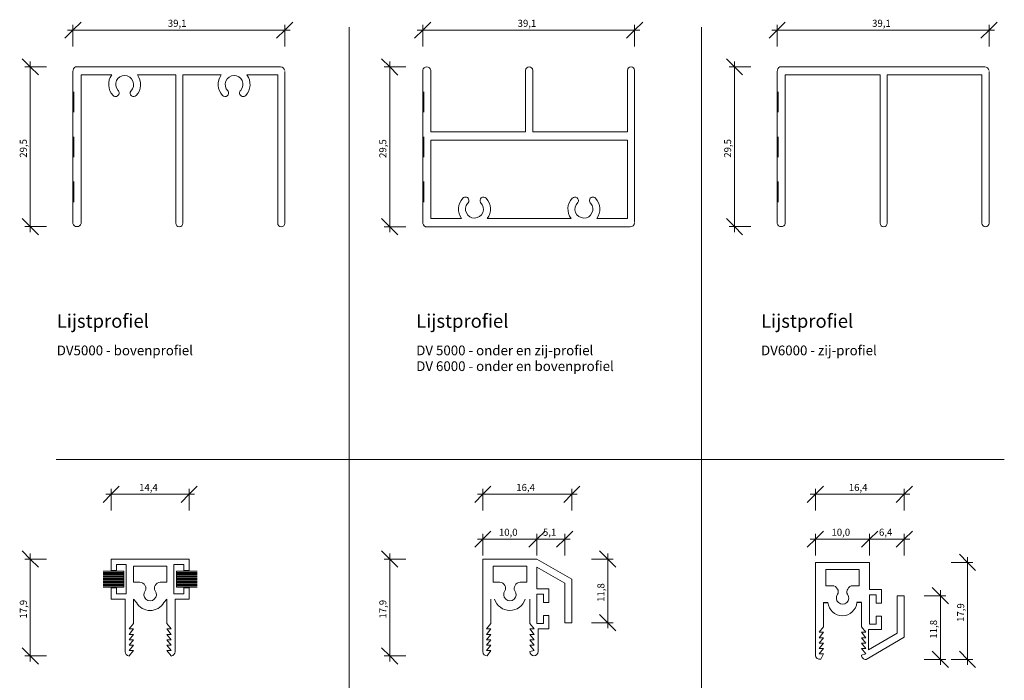
# Model space of a CAD drawing. Units: millimetres. Extents: x -9 to 173, y -201 to 36.
# Drawn here: x -9 to 173, y -86 to 36 of the extents above; entities that cross this region are included whole.
import ezdxf

# ---------------------------------------------------------------- set-up
doc = ezdxf.new("R2010")
doc.units = ezdxf.units.MM
for name, color, linetype, lineweight in [('A-____-____-DIMS', 211, 'Continuous', 9), ('A-____-____-DIMS-1', 211, 'Continuous', 9), ('A-DETL-____-OTLN', 90, 'Continuous', 9), ('G-____-____-TEXT', 231, 'Continuous', 9)]:
    doc.layers.add(name, color=color, linetype=linetype, lineweight=lineweight)
doc.styles.add('Roboto', font='Roboto-Regular.ttf', dxfattribs={"height": 2.5})
doc.styles.add('Roboto_1', font='Roboto-Regular.ttf', dxfattribs={"height": 1.8})
doc.styles.add('Verdana', font='verdana.ttf', dxfattribs={"height": 1.3})
doc.dimstyles.new('profiel_1_8_mm', dxfattribs={"dimscale": 304.8, "dimtxt": 1.357142, "dimasz": 0.009843, "dimexe": 0.003281, "dimexo": 0.0625, "dimgap": 0.00082021, "dimtad": 1, "dimdec": 1, "dimrnd": 0.1, "dimzin": 0, "dimdsep": 46, "dimtxsty": 'Verdana', "dimblk1": 'OBLIQUE', "dimblk2": 'OBLIQUE', "dimsah": 1, "dimcen": 0.09, "dimdle": 0.003281, "dimazin": 0, "dimtfac": 1, "dimtdec": 4, "dimtix": 1, "dimtmove": 0, "dimatfit": 3, "dimfxl": 0.009843, "dimfxlon": 1, "dimtvp": 1, "dimtolj": 1, "dimtzin": 0, "dimarcsym": 2})

# ---------------------------------------------------------------- blocks, each defined once
blk = doc.blocks.new('DIMBLOCK1-Profieloverzicht Duraview')
at = {"layer": 'A-____-____-DIMS-1', "lineweight": 13}
for p, q in [((0.74, 33.78), (2.24, 35.28)), ((39.84, 33.78), (41.34, 35.28)), ((0.74, 33.78), (-0.76, 32.28)), ((39.84, 33.78), (38.34, 32.28))]:
    blk.add_line(p, q, dxfattribs=at)
at = {"layer": 'A-____-____-DIMS-1'}
for p, q in [((0.74, 30.78), (0.74, 34.78)), ((39.84, 30.78), (39.84, 34.78)), ((-0.26, 33.78), (40.84, 33.78)), ((0.74, 33.78), (0.74, 30.78)), ((39.84, 33.78), (39.84, 30.78))]:
    blk.add_line(p, q, dxfattribs=at)
at = {"layer": 'A-____-____-DIMS-1', "color": 0, "insert": (18.26, 35.7), "char_height": 1.3, "width": 4.8857, "attachment_point": 1, "line_spacing_factor": 0.994243, "style": 'Verdana'}
blk.add_mtext('39,1', dxfattribs=at)
blk = doc.blocks.new('_Oblique')
at = {"color": 0, "linetype": 'ByBlock', "lineweight": -2}
blk.add_line((-0.5, -0.5), (0.5, 0.5), dxfattribs=at)
blk = doc.blocks.new('DIMBLOCK2-Profieloverzicht Duraview')
at = {"layer": 'A-____-____-DIMS-1', "lineweight": 13}
for p, q in [((-7.14, 27.02), (-8.64, 28.52)), ((-7.14, 27.02), (-5.64, 25.52)), ((-7.14, -2.48), (-8.64, -0.98)), ((-7.14, -2.48), (-5.64, -3.98))]:
    blk.add_line(p, q, dxfattribs=at)
at = {"layer": 'A-____-____-DIMS-1'}
for p, q in [((-7.14, -3.48), (-7.14, 28.02)), ((-4.14, 27.02), (-8.14, 27.02)), ((-7.14, 27.02), (-4.14, 27.02)), ((-4.14, -2.48), (-8.14, -2.48)), ((-7.14, -2.48), (-4.14, -2.48))]:
    blk.add_line(p, q, dxfattribs=at)
at = {"layer": 'A-____-____-DIMS-1', "color": 0, "insert": (-9.06, 10.24), "char_height": 1.3, "width": 4.8857, "attachment_point": 1, "rotation": 90, "line_spacing_factor": 0.994243, "style": 'Verdana'}
blk.add_mtext('29,5', dxfattribs=at)
blk = doc.blocks.new('DIMBLOCK6-Profieloverzicht Duraview')
at = {"layer": 'A-____-____-DIMS-1', "lineweight": 13}
for p, q in [((-7.14, -63.84), (-8.64, -62.34)), ((-7.14, -63.84), (-5.64, -65.34)), ((-7.14, -81.74), (-8.64, -80.24)), ((-7.14, -81.74), (-5.64, -83.24))]:
    blk.add_line(p, q, dxfattribs=at)
at = {"layer": 'A-____-____-DIMS-1'}
for p, q in [((-7.14, -82.74), (-7.14, -62.84)), ((-4.14, -63.84), (-8.14, -63.84)), ((-7.14, -63.84), (-4.14, -63.84)), ((-4.14, -81.74), (-8.14, -81.74)), ((-7.14, -81.74), (-4.14, -81.74))]:
    blk.add_line(p, q, dxfattribs=at)
at = {"layer": 'A-____-____-DIMS-1', "color": 0, "insert": (-9.06, -74.83), "char_height": 1.3, "width": 4.8857, "attachment_point": 1, "rotation": 90, "line_spacing_factor": 0.994243, "style": 'Verdana'}
blk.add_mtext('17,9', dxfattribs=at)
blk = doc.blocks.new('DIMBLOCK7-Profieloverzicht Duraview')
at = {"layer": 'A-____-____-DIMS-1', "lineweight": 13}
for p, q in [((7.8, -51.89), (9.3, -50.39)), ((22.2, -51.89), (23.7, -50.39)), ((7.8, -51.89), (6.3, -53.39)), ((22.2, -51.89), (20.7, -53.39))]:
    blk.add_line(p, q, dxfattribs=at)
at = {"layer": 'A-____-____-DIMS-1'}
for p, q in [((6.8, -51.89), (23.2, -51.89)), ((7.8, -54.89), (7.8, -50.89)), ((7.8, -51.89), (7.8, -54.89)), ((22.2, -54.89), (22.2, -50.89)), ((22.2, -51.89), (22.2, -54.89))]:
    blk.add_line(p, q, dxfattribs=at)
at = {"layer": 'A-____-____-DIMS-1', "color": 0, "insert": (12.96, -49.98), "char_height": 1.3, "width": 4.8857, "attachment_point": 1, "line_spacing_factor": 0.994243, "style": 'Verdana'}
blk.add_mtext('14,4', dxfattribs=at)
blk = doc.blocks.new('DIMBLOCK16-Profieloverzicht Duraview')
at = {"layer": 'A-____-____-DIMS-1', "lineweight": 13}
for p, q in [((76.4, -60.17), (77.9, -58.67)), ((86.4, -60.17), (87.9, -58.67)), ((76.4, -60.17), (74.9, -61.67)), ((86.4, -60.17), (84.9, -61.67))]:
    blk.add_line(p, q, dxfattribs=at)
at = {"layer": 'A-____-____-DIMS-1'}
for p, q in [((76.4, -63.17), (76.4, -59.17)), ((86.4, -63.17), (86.4, -59.17)), ((75.4, -60.17), (86.4, -60.17)), ((76.4, -60.17), (76.4, -63.17)), ((86.4, -60.17), (86.4, -63.17))]:
    blk.add_line(p, q, dxfattribs=at)
at = {"layer": 'A-____-____-DIMS-1', "color": 0, "insert": (79.37, -58.25), "char_height": 1.3, "width": 4.8857, "attachment_point": 1, "line_spacing_factor": 0.994243, "style": 'Verdana'}
blk.add_mtext('10,0', dxfattribs=at)
blk = doc.blocks.new('DIMBLOCK17-Profieloverzicht Duraview')
at = {"layer": 'A-____-____-DIMS-1', "lineweight": 13}
for p, q in [((86.4, -60.17), (87.9, -58.67)), ((91.53, -60.17), (93.03, -58.67)), ((86.4, -60.17), (84.9, -61.67)), ((91.53, -60.17), (90.03, -61.67))]:
    blk.add_line(p, q, dxfattribs=at)
at = {"layer": 'A-____-____-DIMS-1'}
for p, q in [((86.4, -63.17), (86.4, -59.17)), ((91.53, -63.17), (91.53, -59.17)), ((86.4, -60.17), (92.53, -60.17)), ((86.4, -60.17), (86.4, -63.17)), ((91.53, -60.17), (91.53, -63.17))]:
    blk.add_line(p, q, dxfattribs=at)
at = {"layer": 'A-____-____-DIMS-1', "color": 0, "insert": (87.5, -58.25), "char_height": 1.3, "width": 3.5156, "attachment_point": 1, "line_spacing_factor": 0.994243, "style": 'Verdana'}
blk.add_mtext('5,1', dxfattribs=at)
blk = doc.blocks.new('DIMBLOCK18-Profieloverzicht Duraview')
at = {"layer": 'A-____-____-DIMS-1', "lineweight": 13}
for p, q in [((59.21, -63.84), (57.71, -62.34)), ((59.21, -63.84), (60.71, -65.34)), ((59.21, -81.74), (57.71, -80.24)), ((59.21, -81.74), (60.71, -83.24))]:
    blk.add_line(p, q, dxfattribs=at)
at = {"layer": 'A-____-____-DIMS-1'}
for p, q in [((59.21, -62.84), (59.21, -82.74)), ((62.21, -63.84), (58.21, -63.84)), ((59.21, -63.84), (62.21, -63.84)), ((62.21, -81.74), (58.21, -81.74)), ((59.21, -81.74), (62.21, -81.74))]:
    blk.add_line(p, q, dxfattribs=at)
at = {"layer": 'A-____-____-DIMS-1', "color": 0, "insert": (57.29, -74.83), "char_height": 1.3, "width": 4.8857, "attachment_point": 1, "rotation": 90, "line_spacing_factor": 0.994243, "style": 'Verdana'}
blk.add_mtext('17,9', dxfattribs=at)
blk = doc.blocks.new('DIMBLOCK19-Profieloverzicht Duraview')
at = {"layer": 'A-____-____-DIMS-1', "lineweight": 13}
for p, q in [((76.4, -51.89), (77.9, -50.39)), ((92.83, -51.89), (94.33, -50.39)), ((76.4, -51.89), (74.9, -53.39)), ((92.83, -51.89), (91.33, -53.39))]:
    blk.add_line(p, q, dxfattribs=at)
at = {"layer": 'A-____-____-DIMS-1'}
for p, q in [((75.4, -51.89), (93.83, -51.89)), ((76.4, -54.89), (76.4, -50.89)), ((76.4, -51.89), (76.4, -54.89)), ((92.83, -54.89), (92.83, -50.89)), ((92.83, -51.89), (92.83, -54.89))]:
    blk.add_line(p, q, dxfattribs=at)
at = {"layer": 'A-____-____-DIMS-1', "color": 0, "insert": (82.58, -49.98), "char_height": 1.3, "width": 4.8857, "attachment_point": 1, "line_spacing_factor": 0.994243, "style": 'Verdana'}
blk.add_mtext('16,4', dxfattribs=at)
blk = doc.blocks.new('DIMBLOCK20-Profieloverzicht Duraview')
at = {"layer": 'A-____-____-DIMS-1', "lineweight": 13}
for p, q in [((99.47, -63.84), (97.97, -62.34)), ((99.47, -63.84), (100.97, -65.34)), ((99.47, -75.59), (97.97, -74.09)), ((99.47, -75.59), (100.97, -77.09))]:
    blk.add_line(p, q, dxfattribs=at)
at = {"layer": 'A-____-____-DIMS-1'}
for p, q in [((99.47, -76.59), (99.47, -62.84)), ((96.47, -63.84), (100.47, -63.84)), ((99.47, -63.84), (96.47, -63.84)), ((96.47, -75.59), (100.47, -75.59)), ((99.47, -75.59), (96.47, -75.59))]:
    blk.add_line(p, q, dxfattribs=at)
at = {"layer": 'A-____-____-DIMS-1', "color": 0, "insert": (97.55, -71.75), "char_height": 1.3, "width": 4.8857, "attachment_point": 1, "rotation": 90, "line_spacing_factor": 0.994243, "style": 'Verdana'}
blk.add_mtext('11,8', dxfattribs=at)
blk = doc.blocks.new('DIMBLOCK21-Profieloverzicht Duraview')
at = {"layer": 'A-____-____-DIMS-1', "lineweight": 13}
for p, q in [((137.8, -60.17), (139.3, -58.67)), ((147.8, -60.17), (149.3, -58.67)), ((137.8, -60.17), (136.3, -61.67)), ((147.8, -60.17), (146.3, -61.67))]:
    blk.add_line(p, q, dxfattribs=at)
at = {"layer": 'A-____-____-DIMS-1'}
for p, q in [((137.8, -63.17), (137.8, -59.17)), ((147.8, -63.17), (147.8, -59.17)), ((136.8, -60.17), (147.8, -60.17)), ((137.8, -60.17), (137.8, -63.17)), ((147.8, -60.17), (147.8, -63.17))]:
    blk.add_line(p, q, dxfattribs=at)
at = {"layer": 'A-____-____-DIMS-1', "color": 0, "insert": (140.76, -58.25), "char_height": 1.3, "width": 4.8857, "attachment_point": 1, "line_spacing_factor": 0.994243, "style": 'Verdana'}
blk.add_mtext('10,0', dxfattribs=at)
blk = doc.blocks.new('DIMBLOCK22-Profieloverzicht Duraview')
at = {"layer": 'A-____-____-DIMS-1', "lineweight": 13}
for p, q in [((147.8, -60.17), (149.3, -58.67)), ((154.2, -60.17), (155.7, -58.67)), ((147.8, -60.17), (146.3, -61.67)), ((154.2, -60.17), (152.7, -61.67))]:
    blk.add_line(p, q, dxfattribs=at)
at = {"layer": 'A-____-____-DIMS-1'}
for p, q in [((147.8, -63.17), (147.8, -59.17)), ((154.2, -63.17), (154.2, -59.17)), ((147.8, -60.17), (155.2, -60.17)), ((147.8, -60.17), (147.8, -63.17)), ((154.2, -60.17), (154.2, -63.17))]:
    blk.add_line(p, q, dxfattribs=at)
at = {"layer": 'A-____-____-DIMS-1', "color": 0, "insert": (149.53, -58.25), "char_height": 1.3, "width": 3.5156, "attachment_point": 1, "line_spacing_factor": 0.994243, "style": 'Verdana'}
blk.add_mtext('6,4', dxfattribs=at)
blk = doc.blocks.new('DIMBLOCK23-Profieloverzicht Duraview')
at = {"layer": 'A-____-____-DIMS-1', "lineweight": 13}
for p, q in [((165.86, -64.47), (164.36, -62.97)), ((165.86, -64.47), (167.36, -65.97)), ((165.86, -82.36), (164.36, -80.86)), ((165.86, -82.36), (167.36, -83.86))]:
    blk.add_line(p, q, dxfattribs=at)
at = {"layer": 'A-____-____-DIMS-1'}
for p, q in [((165.86, -63.47), (165.86, -83.36)), ((162.86, -64.47), (166.86, -64.47)), ((165.86, -64.47), (162.86, -64.47)), ((162.86, -82.36), (166.86, -82.36)), ((165.86, -82.36), (162.86, -82.36))]:
    blk.add_line(p, q, dxfattribs=at)
at = {"layer": 'A-____-____-DIMS-1', "color": 0, "insert": (163.95, -75.45), "char_height": 1.3, "width": 4.8857, "attachment_point": 1, "rotation": 90, "line_spacing_factor": 0.994243, "style": 'Verdana'}
blk.add_mtext('17,9', dxfattribs=at)
blk = doc.blocks.new('DIMBLOCK24-Profieloverzicht Duraview')
at = {"layer": 'A-____-____-DIMS-1'}
for p, q in [((157.86, -70.61), (161.86, -70.61)), ((160.86, -70.61), (157.86, -70.61)), ((160.86, -83.36), (160.86, -69.61)), ((157.86, -82.36), (161.86, -82.36)), ((160.86, -82.36), (157.86, -82.36))]:
    blk.add_line(p, q, dxfattribs=at)
at = {"layer": 'A-____-____-DIMS-1', "lineweight": 13}
for p, q in [((160.86, -70.61), (159.36, -69.11)), ((160.86, -70.61), (162.36, -72.11)), ((160.86, -82.36), (159.36, -80.86)), ((160.86, -82.36), (162.36, -83.86))]:
    blk.add_line(p, q, dxfattribs=at)
at = {"layer": 'A-____-____-DIMS-1', "color": 0, "insert": (158.95, -78.53), "char_height": 1.3, "width": 4.8857, "attachment_point": 1, "rotation": 90, "line_spacing_factor": 0.994243, "style": 'Verdana'}
blk.add_mtext('11,8', dxfattribs=at)
blk = doc.blocks.new('DIMBLOCK25-Profieloverzicht Duraview')
at = {"layer": 'A-____-____-DIMS-1', "lineweight": 13}
for p, q in [((137.8, -51.89), (139.3, -50.39)), ((154.2, -51.89), (155.7, -50.39)), ((137.8, -51.89), (136.3, -53.39)), ((154.2, -51.89), (152.7, -53.39))]:
    blk.add_line(p, q, dxfattribs=at)
at = {"layer": 'A-____-____-DIMS-1'}
for p, q in [((136.8, -51.89), (155.2, -51.89)), ((137.8, -54.89), (137.8, -50.89)), ((137.8, -51.89), (137.8, -54.89)), ((154.2, -54.89), (154.2, -50.89)), ((154.2, -51.89), (154.2, -54.89))]:
    blk.add_line(p, q, dxfattribs=at)
at = {"layer": 'A-____-____-DIMS-1', "color": 0, "insert": (143.96, -49.98), "char_height": 1.3, "width": 4.8857, "attachment_point": 1, "line_spacing_factor": 0.994243, "style": 'Verdana'}
blk.add_mtext('16,4', dxfattribs=at)
blk = doc.blocks.new('DIMBLOCK26-Profieloverzicht Duraview')
at = {"layer": 'A-____-____-DIMS-1', "lineweight": 13}
for p, q in [((130.74, 33.78), (132.24, 35.28)), ((169.84, 33.78), (171.34, 35.28)), ((130.74, 33.78), (129.24, 32.28)), ((169.84, 33.78), (168.34, 32.28))]:
    blk.add_line(p, q, dxfattribs=at)
at = {"layer": 'A-____-____-DIMS-1'}
for p, q in [((130.74, 30.78), (130.74, 34.78)), ((169.84, 30.78), (169.84, 34.78)), ((129.74, 33.78), (170.84, 33.78)), ((130.74, 33.78), (130.74, 30.78)), ((169.84, 33.78), (169.84, 30.78))]:
    blk.add_line(p, q, dxfattribs=at)
at = {"layer": 'A-____-____-DIMS-1', "color": 0, "insert": (148.26, 35.7), "char_height": 1.3, "width": 4.8857, "attachment_point": 1, "line_spacing_factor": 0.994243, "style": 'Verdana'}
blk.add_mtext('39,1', dxfattribs=at)
blk = doc.blocks.new('DIMBLOCK27-Profieloverzicht Duraview')
at = {"layer": 'A-____-____-DIMS-1', "lineweight": 13}
for p, q in [((122.86, 27.02), (121.36, 28.52)), ((122.86, 27.02), (124.36, 25.52)), ((122.86, -2.48), (121.36, -0.98)), ((122.86, -2.48), (124.36, -3.98))]:
    blk.add_line(p, q, dxfattribs=at)
at = {"layer": 'A-____-____-DIMS-1'}
for p, q in [((122.86, -3.48), (122.86, 28.02)), ((125.86, 27.02), (121.86, 27.02)), ((122.86, 27.02), (125.86, 27.02)), ((125.86, -2.48), (121.86, -2.48)), ((122.86, -2.48), (125.86, -2.48))]:
    blk.add_line(p, q, dxfattribs=at)
at = {"layer": 'A-____-____-DIMS-1', "color": 0, "insert": (120.94, 10.24), "char_height": 1.3, "width": 4.8857, "attachment_point": 1, "rotation": 90, "line_spacing_factor": 0.994243, "style": 'Verdana'}
blk.add_mtext('29,5', dxfattribs=at)
blk = doc.blocks.new('DIMBLOCK28-Profieloverzicht Duraview')
at = {"layer": 'A-____-____-DIMS-1', "lineweight": 13}
for p, q in [((65.31, 33.78), (66.81, 35.28)), ((104.41, 33.78), (105.91, 35.28)), ((65.31, 33.78), (63.81, 32.28)), ((104.41, 33.78), (102.91, 32.28))]:
    blk.add_line(p, q, dxfattribs=at)
at = {"layer": 'A-____-____-DIMS-1'}
for p, q in [((65.31, 30.78), (65.31, 34.78)), ((104.41, 30.78), (104.41, 34.78)), ((64.31, 33.78), (105.41, 33.78)), ((65.31, 33.78), (65.31, 30.78)), ((104.41, 33.78), (104.41, 30.78))]:
    blk.add_line(p, q, dxfattribs=at)
at = {"layer": 'A-____-____-DIMS-1', "color": 0, "insert": (82.83, 35.7), "char_height": 1.3, "width": 4.8857, "attachment_point": 1, "line_spacing_factor": 0.994243, "style": 'Verdana'}
blk.add_mtext('39,1', dxfattribs=at)
blk = doc.blocks.new('DIMBLOCK29-Profieloverzicht Duraview')
at = {"layer": 'A-____-____-DIMS-1', "lineweight": 13}
for p, q in [((59.21, 26.99), (57.71, 28.49)), ((59.21, 26.99), (60.71, 25.49)), ((59.21, -2.51), (57.71, -1.01)), ((59.21, -2.51), (60.71, -4.01))]:
    blk.add_line(p, q, dxfattribs=at)
at = {"layer": 'A-____-____-DIMS-1'}
for p, q in [((59.21, -3.51), (59.21, 27.99)), ((62.21, 26.99), (58.21, 26.99)), ((59.21, 26.99), (62.21, 26.99)), ((62.21, -2.51), (58.21, -2.51)), ((59.21, -2.51), (62.21, -2.51))]:
    blk.add_line(p, q, dxfattribs=at)
at = {"layer": 'A-____-____-DIMS-1', "color": 0, "insert": (57.29, 10.2), "char_height": 1.3, "width": 4.8857, "attachment_point": 1, "rotation": 90, "line_spacing_factor": 0.994243, "style": 'Verdana'}
blk.add_mtext('29,5', dxfattribs=at)

msp = doc.modelspace()

# ---------------------------------------------------------------- linework, layer by layer
at = {"layer": 'A-DETL-____-OTLN'}
for p, q in [((51.75, 34.32), (51.75, -200.68)), ((116.75, 34.32), (116.75, -200.68)), ((-2.34, -45.48), (172.66, -45.48)), ((10.14, -66.1), (6.33, -66.1)), ((10.14, -66.31), (6.33, -66.31)), ((10.14, -66.51), (6.33, -66.51)), ((10.14, -66.72), (6.33, -66.72)), ((10.14, -66.93), (6.33, -66.93)), ((10.14, -67.14), (6.33, -67.14)), ((10.14, -66.1), (10.14, -69.01)), ((19.86, -66.1), (23.66, -66.1)), ((19.86, -66.1), (19.86, -69.01)), ((19.86, -66.31), (23.66, -66.31)), ((19.86, -66.51), (23.66, -66.51)), ((19.86, -66.72), (23.66, -66.72)), ((19.86, -66.93), (23.66, -66.93)), ((19.86, -67.14), (23.66, -67.14)), ((10.14, -67.35), (6.33, -67.35)), ((10.14, -67.55), (6.33, -67.55)), ((10.14, -67.76), (6.33, -67.76)), ((10.14, -67.97), (6.33, -67.97)), ((10.14, -68.18), (6.33, -68.18)), ((10.14, -68.39), (6.33, -68.39)), ((10.14, -68.6), (6.33, -68.6)), ((10.14, -68.8), (6.33, -68.8)), ((10.14, -69.01), (6.33, -69.01)), ((19.86, -67.35), (23.66, -67.35)), ((19.86, -67.55), (23.66, -67.55)), ((19.86, -67.76), (23.66, -67.76)), ((19.86, -67.97), (23.66, -67.97)), ((19.86, -68.18), (23.66, -68.18)), ((19.86, -68.39), (23.66, -68.39)), ((19.86, -68.6), (23.66, -68.6)), ((19.86, -68.8), (23.66, -68.8)), ((19.86, -69.01), (23.66, -69.01))]:
    msp.add_line(p, q, dxfattribs=at)
at = {"layer": 'A-DETL-____-OTLN', "lineweight": 18}
for p, q in [((0.74, 26.16), (0.74, -1.88)), ((1.24, 27.02), (6.75, 27.02)), ((2.24, 25.52), (2.24, -1.88)), ((2.24, 25.52), (7.93, 25.52)), ((6.75, 27.02), (39.05, 27.02)), ((12.66, 25.52), (19.74, 25.52)), ((19.74, 25.52), (19.74, -1.86)), ((21.04, 25.52), (21.04, -1.86)), ((28.13, 25.52), (21.04, 25.52)), ((38.54, 25.52), (32.86, 25.52)), ((38.54, 25.52), (38.54, -1.86)), ((39.84, 26.16), (39.84, -1.86)), ((65.31, -1.65), (65.31, 26.39)), ((66.81, 14.99), (66.81, 26.39)), ((84.31, 14.99), (84.31, 26.37)), ((85.61, 14.99), (85.61, 26.37)), ((103.11, 14.99), (103.11, 26.37)), ((104.41, -1.65), (104.41, 26.37)), ((130.74, 26.16), (130.74, -1.88)), ((131.24, 27.02), (136.75, 27.02)), ((132.24, 25.52), (132.24, -1.88)), ((132.24, 25.52), (149.74, 25.52)), ((136.75, 27.02), (169.05, 27.02)), ((149.74, 25.52), (149.74, -1.86)), ((151.04, 25.52), (151.04, -1.86)), ((168.54, 25.52), (151.04, 25.52)), ((168.54, 25.52), (168.54, -1.86)), ((169.84, 26.16), (169.84, -1.86)), ((0.94, 22.42), (0.94, 18.62)), ((65.51, 22.42), (65.51, 18.62)), ((130.94, 22.42), (130.94, 18.62)), ((66.81, 14.99), (84.31, 14.99)), ((103.11, 14.99), (85.61, 14.99)), ((0.94, 14.12), (0.94, 10.32)), ((65.51, 14.12), (65.51, 10.32)), ((66.81, -1.01), (66.81, 13.49)), ((66.81, 13.49), (103.11, 13.49)), ((103.11, -1.01), (103.11, 13.49)), ((130.94, 14.12), (130.94, 10.32)), ((0.94, 5.82), (0.94, 2.02)), ((65.51, 5.82), (65.51, 2.02)), ((130.94, 5.82), (130.94, 2.02)), ((66.81, -1.01), (72.49, -1.01)), ((77.23, -1.01), (92.69, -1.01)), ((103.11, -1.01), (97.43, -1.01)), ((65.81, -2.51), (71.32, -2.51)), ((71.32, -2.51), (103.62, -2.51)), ((7.8, -63.84), (22.2, -63.84)), ((7.8, -63.84), (7.8, -65.94)), ((8.8, -64.84), (8.8, -65.94)), ((10.6, -64.84), (8.8, -64.84)), ((10.6, -64.84), (10.6, -70.24)), ((11.9, -65.14), (18.1, -65.14)), ((11.9, -68.14), (11.9, -65.14)), ((18.1, -68.14), (18.1, -65.14)), ((19.4, -64.84), (21.2, -64.84)), ((19.4, -64.84), (19.4, -70.24)), ((21.2, -64.84), (21.2, -65.94)), ((22.2, -63.84), (22.2, -65.94)), ((76.4, -63.84), (76.4, -80.94)), ((86.4, -63.84), (76.4, -63.84)), ((84.5, -65.14), (78.3, -65.14)), ((78.3, -68.14), (78.3, -65.14)), ((84.5, -68.14), (84.5, -65.14)), ((86.4, -63.84), (92.83, -67.55)), ((86.4, -65.34), (86.4, -69.34)), ((86.4, -65.34), (91.53, -68.3)), ((137.8, -64.47), (137.8, -81.55)), ((147.8, -64.47), (137.8, -64.47)), ((147.8, -64.47), (147.8, -69.47)), ((7.8, -65.94), (8.8, -65.94)), ((21.2, -65.94), (22.2, -65.94)), ((145.9, -65.77), (139.7, -65.77)), ((139.7, -68.77), (139.7, -65.77)), ((145.9, -68.77), (145.9, -65.77)), ((11.9, -68.14), (13.12, -68.14)), ((18.1, -68.14), (16.87, -68.14)), ((78.3, -68.14), (79.53, -68.14)), ((84.5, -68.14), (83.28, -68.14)), ((91.53, -75.59), (91.53, -68.3)), ((92.83, -75.59), (92.83, -67.55)), ((139.7, -68.77), (140.92, -68.77)), ((145.9, -68.77), (144.68, -68.77)), ((7.8, -69.14), (8.8, -69.14)), ((7.8, -69.14), (7.8, -71.24)), ((8.8, -69.14), (8.8, -70.24)), ((10.6, -70.24), (8.8, -70.24)), ((19.4, -70.24), (21.2, -70.24)), ((21.2, -69.14), (21.2, -70.24)), ((21.2, -69.14), (22.2, -69.14)), ((22.2, -69.14), (22.2, -71.24)), ((88.6, -69.34), (86.4, -69.34)), ((86.4, -70.34), (87.6, -70.34)), ((86.4, -75.74), (86.4, -70.34)), ((87.6, -71.84), (87.6, -70.34)), ((88.6, -71.84), (88.6, -69.34)), ((150, -69.47), (147.8, -69.47)), ((147.8, -70.47), (149, -70.47)), ((147.8, -70.47), (147.8, -75.87)), ((149, -70.47), (149, -71.97)), ((150, -69.47), (150, -71.97)), ((152.9, -70.61), (152.9, -77.54)), ((152.9, -70.61), (154.2, -70.61)), ((154.2, -70.61), (154.2, -78.29)), ((7.8, -71.24), (10.4, -71.24)), ((10.4, -71.24), (10.4, -80.95)), ((11.9, -71.24), (11.9, -75.75)), ((11.9, -71.24), (12.45, -71.87)), ((18.1, -71.24), (17.55, -71.87)), ((18.1, -71.24), (18.1, -75.75)), ((19.6, -71.24), (19.6, -80.95)), ((19.6, -71.24), (22.2, -71.24)), ((77.9, -71.24), (77.9, -75.75)), ((85.1, -71.24), (85.1, -75.75)), ((88.6, -71.84), (87.6, -71.84)), ((139.3, -71.87), (139.3, -76.37)), ((146.3, -71.87), (146.3, -76.37)), ((150, -71.97), (149, -71.97)), ((88.6, -74.24), (87.6, -74.24)), ((87.6, -75.74), (87.6, -74.24)), ((88.6, -76.74), (88.6, -74.24)), ((150, -74.37), (149, -74.37)), ((149, -74.37), (149, -75.87)), ((150, -74.37), (150, -76.87)), ((11.1, -76.75), (11.9, -75.75)), ((18.9, -76.75), (18.1, -75.75)), ((77.1, -76.75), (77.9, -75.75)), ((85.9, -76.75), (85.1, -75.75)), ((86.4, -75.74), (87.6, -75.74)), ((91.53, -75.59), (92.83, -75.59)), ((147.8, -75.87), (149, -75.87)), ((11.1, -76.75), (11.9, -76.75)), ((11.1, -77.75), (11.9, -76.75)), ((11.1, -77.75), (11.9, -77.75)), ((11.1, -78.75), (11.9, -77.75)), ((18.9, -76.75), (18.1, -76.75)), ((18.9, -77.75), (18.1, -76.75)), ((18.9, -77.75), (18.1, -77.75)), ((18.9, -78.75), (18.1, -77.75)), ((77.1, -76.75), (77.9, -76.75)), ((77.1, -77.75), (77.9, -76.75)), ((77.1, -77.75), (77.9, -77.75)), ((77.1, -78.75), (77.9, -77.75)), ((85.9, -76.75), (85.1, -76.75)), ((85.9, -77.75), (85.1, -76.75)), ((85.9, -77.75), (85.1, -77.75)), ((85.9, -78.75), (85.1, -77.75)), ((86.6, -76.74), (86.6, -80.94)), ((88.6, -76.74), (86.6, -76.74)), ((138.5, -77.37), (139.3, -76.37)), ((138.5, -77.37), (139.3, -77.37)), ((138.5, -78.37), (139.3, -77.37)), ((147.1, -77.37), (146.3, -76.37)), ((147.1, -77.37), (146.3, -77.37)), ((147.1, -78.37), (146.3, -77.37)), ((147.6, -76.87), (147.6, -80.6)), ((150, -76.87), (147.6, -76.87)), ((147.6, -80.6), (152.9, -77.54)), ((11.1, -78.75), (11.9, -78.75)), ((11.1, -79.75), (11.9, -78.75)), ((11.1, -79.75), (11.9, -79.75)), ((11.1, -80.75), (11.9, -79.75)), ((18.9, -78.75), (18.1, -78.75)), ((18.9, -79.75), (18.1, -78.75)), ((18.9, -79.75), (18.1, -79.75)), ((18.9, -80.75), (18.1, -79.75)), ((77.1, -78.75), (77.9, -78.75)), ((77.1, -79.75), (77.9, -78.75)), ((77.1, -79.75), (77.9, -79.75)), ((77.1, -80.75), (77.9, -79.75)), ((85.9, -78.75), (85.1, -78.75)), ((85.9, -79.75), (85.1, -78.75)), ((85.9, -79.75), (85.1, -79.75)), ((85.9, -80.75), (85.1, -79.75)), ((138.5, -78.37), (139.3, -78.37)), ((138.5, -79.37), (139.3, -78.37)), ((138.5, -79.37), (139.3, -79.37)), ((138.5, -80.37), (139.3, -79.37)), ((147.1, -78.37), (146.3, -78.37)), ((147.1, -79.37), (146.3, -78.37)), ((147.1, -79.37), (146.3, -79.37)), ((147.1, -80.37), (146.3, -79.37)), ((147.14, -82.36), (154.2, -78.29)), ((11.1, -80.75), (11.9, -80.75)), ((11.9, -80.75), (11.1, -81.74)), ((18.9, -80.75), (18.1, -80.75)), ((18.1, -80.75), (18.89, -81.74)), ((77.1, -80.75), (77.9, -80.75)), ((77.9, -80.75), (77.2, -81.74)), ((85.9, -80.75), (85.1, -80.94)), ((138.5, -80.37), (139.3, -80.37)), ((138.5, -81.37), (139.3, -80.37)), ((138.5, -81.37), (139.3, -81.37)), ((139.3, -81.37), (138.81, -82.32)), ((147.1, -80.37), (146.3, -80.37)), ((147.1, -81.37), (146.3, -80.37)), ((147.1, -81.37), (146.3, -81.57))]:
    msp.add_line(p, q, dxfattribs=at)
at = {"layer": 'A-DETL-____-OTLN', "lineweight": 25}
for p, q in [((139.3, -71.87), (140.08, -71.87)), ((146.3, -71.87), (145.46, -71.87))]:
    msp.add_line(p, q, dxfattribs=at)
at = {"layer": 'A-DETL-____-OTLN', "lineweight": 18}
for centre, radius, start, end in [((1.74, 26.16), 1, 120, 180), ((10.29, 23.76), 2.95, 143.3725, 223.2583), ((10.29, 23.76), 2.95, 316.7417, 36.6275), ((30.49, 23.76), 2.95, 143.3725, 223.2583), ((30.49, 23.76), 2.95, 316.7417, 36.6275), ((39.05, 26.22), 0.8, 6.851, 90), ((66.06, 26.22), 0.77, 13.1241, 166.8759), ((84.96, 26.37), 0.65, 0, 180), ((103.76, 26.37), 0.65, 0, 180), ((131.74, 26.16), 1, 120, 180), ((169.05, 26.22), 0.8, 6.851, 90), ((10.29, 23.76), 1.65, 90, 219.2568), ((10.29, 23.76), 1.65, 312.7402, 90), ((30.49, 23.76), 1.65, 90, 227.2598), ((30.49, 23.76), 1.65, 320.7432, 90), ((8.63, 22.19), 0.65, 223.2583, 53.4616), ((11.96, 22.19), 0.65, 146.945, 316.7417), ((28.83, 22.19), 0.65, 223.2583, 33.055), ((32.16, 22.19), 0.65, 126.5384, 316.7417), ((74.86, 0.75), 2.95, 136.7417, 216.6275), ((73.2, 2.32), 0.65, 306.5384, 136.7417), ((74.86, 0.75), 1.65, 270, 47.2598), ((76.53, 2.32), 0.65, 43.2583, 213.055), ((74.86, 0.75), 2.95, 323.3725, 43.2583), ((95.06, 0.75), 2.95, 136.7417, 216.6275), ((93.4, 2.32), 0.65, 326.945, 136.7417), ((95.06, 0.75), 1.65, 132.7402, 270), ((96.73, 2.32), 0.65, 43.2583, 233.4616), ((95.06, 0.75), 2.95, 323.3725, 43.2583), ((74.86, 0.75), 1.65, 140.7432, 270), ((95.06, 0.75), 1.65, 270, 39.2568), ((66.31, -1.65), 1, 180, 240), ((103.62, -1.71), 0.8, 270, 353.149), ((1.49, -1.71), 0.77, 193.1241, 346.8759), ((20.39, -1.86), 0.65, 180, 0), ((39.19, -1.86), 0.65, 180, 360), ((131.49, -1.71), 0.77, 193.1241, 346.8759), ((150.39, -1.86), 0.65, 180, 0), ((169.19, -1.86), 0.65, 180, 360), ((13.12, -69.14), 1, 22.6473, 90), ((13.42, -69.25), 0.8, 324.2209, 38.222), ((16.58, -69.25), 0.8, 141.778, 215.7791), ((16.87, -69.14), 1, 90, 157.3527), ((79.53, -69.14), 1, 22.6473, 90), ((79.82, -69.25), 0.8, 324.2209, 38.222), ((82.98, -69.25), 0.8, 141.778, 215.7791), ((83.28, -69.14), 1, 90, 157.3527), ((140.92, -69.77), 1, 22.6473, 90), ((144.68, -69.77), 1, 90, 157.3527), ((15, -70.39), 1.15, 144.2209, 35.7791), ((81.4, -70.39), 1.15, 144.2209, 35.7791), ((142.8, -71.02), 1.15, 144.2209, 35.7791), ((141.22, -69.88), 0.8, 324.2209, 38.222), ((144.38, -69.88), 0.8, 141.778, 215.7791), ((15, -70.39), 2.95, 210.1486, 329.8514), ((81.4, -70.39), 2.95, 196.7464, 343.2536), ((142.77, -71.6), 2.7, 185.6793, 354.3207), ((11.2, -80.95), 0.8, 180, 263.149), ((18.8, -80.95), 0.8, 276.851, 0), ((77.2, -80.94), 0.8, 180, 270), ((85.9, -80.94), 0.8, 180, 265.7616), ((85.8, -80.94), 0.8, 272.9287, 0), ((138.6, -81.55), 0.8, 180, 285.5985), ((147.1, -81.57), 0.8, 180, 273.0631)]:
    msp.add_arc(centre, radius, start, end, dxfattribs=at)

# ---------------------------------------------------------------- texts
at = {"layer": 'G-____-____-TEXT', "color": 7, "attachment_point": 1}
for s, insert, char_height, width, style in [('Lijstprofiel ', (-2.24, -18.65), 2.5, 21.0042, 'Roboto'), ('Lijstprofiel ', (64.11, -18.65), 2.5, 21.0042, 'Roboto'), ('Lijstprofiel ', (127.76, -18.65), 2.5, 21.0042, 'Roboto'), ('DV5000 - bovenprofiel', (-2.24, -24.43), 1.8, 29.3418, 'Roboto_1'), ('DV 5000 - onder en zij-profiel', (64.11, -24.43), 1.8, 38, 'Roboto_1'), ('DV6000 - zij-profiel', (127.76, -24.43), 1.8, 25.0127, 'Roboto_1'), ('DV 6000 - onder en bovenprofiel', (64.11, -27.34), 1.8, 42.3291, 'Roboto_1')]:
    msp.add_mtext(s, dxfattribs=dict(at, insert=insert, char_height=char_height, width=width, style=style))

# ---------------------------------------------------------------- dimensions: what is measured, and where the dimension line sits
at = {"layer": 'A-____-____-DIMS'}
for base, p1, p2, override, picture, middle in [((39.84, 33.78), (0.74, 30.78), (39.84, 30.78), {"dimpost": '<>', "dimfxl": 39.1}, 'DIMBLOCK1-Profieloverzicht Duraview', (20.29, 34.71)), ((104.41, 33.78), (65.31, 30.78), (104.41, 30.78), {"dimpost": '<>', "dimfxl": 39.1}, 'DIMBLOCK28-Profieloverzicht Duraview', (84.86, 34.71)), ((169.84, 33.78), (130.74, 30.78), (169.84, 30.78), {"dimpost": '<>', "dimfxl": 39.1}, 'DIMBLOCK26-Profieloverzicht Duraview', (150.29, 34.71)), ((22.2, -51.89), (7.8, -54.89), (22.2, -54.89), {"dimpost": '<>', "dimfxl": 14.4}, 'DIMBLOCK7-Profieloverzicht Duraview', (15, -50.99)), ((92.83, -51.89), (76.4, -54.89), (92.83, -54.89), {"dimpost": '<>', "dimfxl": 16.426959}, 'DIMBLOCK19-Profieloverzicht Duraview', (84.62, -50.97)), ((154.2, -51.89), (137.8, -54.89), (154.2, -54.89), {"dimpost": '<>', "dimfxl": 16.4}, 'DIMBLOCK25-Profieloverzicht Duraview', (146, -50.97)), ((86.4, -60.17), (76.4, -63.17), (86.4, -63.17), {"dimpost": '<>', "dimfxl": 10}, 'DIMBLOCK16-Profieloverzicht Duraview', (81.4, -59.24)), ((91.53, -60.17), (86.4, -63.17), (91.53, -63.17), {"dimpost": '<>', "dimfxl": 5.126959}, 'DIMBLOCK17-Profieloverzicht Duraview', (88.97, -59.26)), ((147.8, -60.17), (137.8, -63.17), (147.8, -63.17), {"dimpost": '<>', "dimfxl": 10}, 'DIMBLOCK21-Profieloverzicht Duraview', (142.8, -59.24)), ((154.2, -60.17), (147.8, -63.17), (154.2, -63.17), {"dimpost": '<>', "dimfxl": 6.4}, 'DIMBLOCK22-Profieloverzicht Duraview', (151, -59.25))]:
    dim = msp.add_linear_dim(base=base, p1=p1, p2=p2, dimstyle='profiel_1_8_mm', override=override, dxfattribs=at)
    dim.commit()
    dim.dimension.update_dxf_attribs({"geometry": picture, "text_midpoint": middle})
for base, p1, p2, override, picture, middle in [((-7.14, 27.02), (-4.14, -2.48), (-4.14, 27.02), {"dimpost": '<>', "dimfxl": 29.5}, 'DIMBLOCK2-Profieloverzicht Duraview', (-8.07, 12.27)), ((59.21, 26.99), (62.21, -2.51), (62.21, 26.99), {"dimpost": '<>', "dimfxl": 29.5}, 'DIMBLOCK29-Profieloverzicht Duraview', (58.28, 12.24)), ((122.86, 27.02), (125.86, -2.48), (125.86, 27.02), {"dimpost": '<>', "dimfxl": 29.5}, 'DIMBLOCK27-Profieloverzicht Duraview', (121.93, 12.27)), ((-7.14, -63.84), (-4.14, -81.74), (-4.14, -63.84), {"dimpost": '<>', "dimfxl": 17.9}, 'DIMBLOCK6-Profieloverzicht Duraview', (-8.07, -72.79)), ((59.21, -81.74), (62.21, -63.84), (62.21, -81.74), {"dimpost": '<>', "dimfxl": 17.897812}, 'DIMBLOCK18-Profieloverzicht Duraview', (58.28, -72.79)), ((99.46681681, -63.8410044), (96.46681681, -75.5910044), (96.46681681, -63.8410044), {"dimpost": '<>', "dimfxl": 11.75}, 'DIMBLOCK20-Profieloverzicht Duraview', (98.53713247, -69.7160044)), ((165.86, -82.36), (162.86, -64.47), (162.86, -82.36), {"dimpost": '<>', "dimfxl": 17.898857}, 'DIMBLOCK23-Profieloverzicht Duraview', (164.94, -73.42)), ((160.86412038, -70.61486146), (157.86412038, -82.36486146), (157.86412038, -70.61486146), {"dimpost": '<>', "dimfxl": 11.75}, 'DIMBLOCK24-Profieloverzicht Duraview', (159.93443603, -76.48986146))]:
    dim = msp.add_linear_dim(base=base, p1=p1, p2=p2, angle=90, dimstyle='profiel_1_8_mm', override=override, dxfattribs=at)
    dim.commit()
    dim.dimension.update_dxf_attribs({"geometry": picture, "text_midpoint": middle})

doc.saveas('drawing.dxf')
